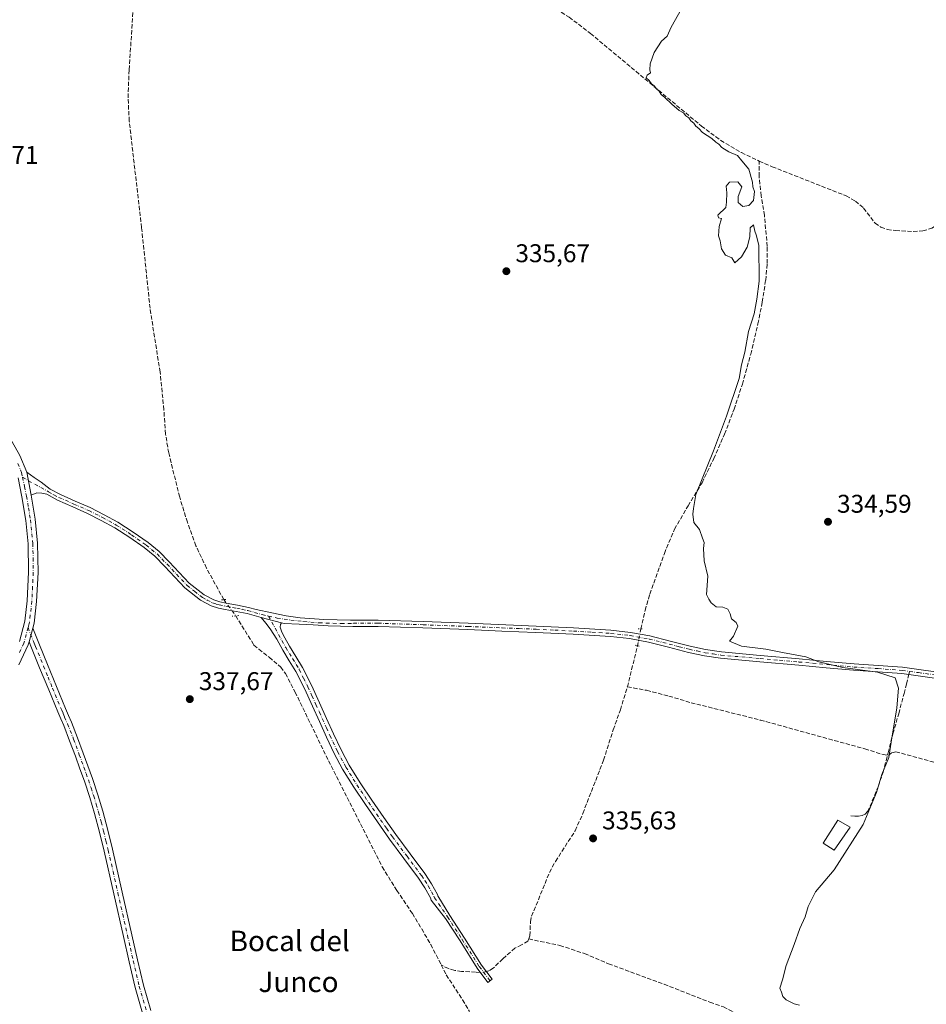
# Model space of a CAD drawing. Units: metres. Extents: x 580507 to 583964, y 4698818 to 4701178.
# Drawn here: x 582405 to 582759, y 4700367 to 4700752 of the extents above; entities that cross this region are included whole.
import ezdxf
from ezdxf.enums import TextEntityAlignment as Align

# ---------------------------------------------------------------- set-up
doc = ezdxf.new("R2010")
doc.units = ezdxf.units.M
doc.header["$MEASUREMENT"] = 0
for name, pattern in [('DGN Style 3', [2.307223458686699, 1.648016756204785, -0.6592067024819142]), ('DGN Style 4', [2.6384748266838614, 1.318413404963828, -0.6592067024819142, 0.001648016756204785, -0.6592067024819142]), ('DGN Style 5', [1.1536117293433497, 0.4944050268614355, -0.6592067024819142])]:
    doc.linetypes.add(name, pattern=pattern)
for name, color, linetype, lineweight in [('Camino Cxs', 7, 'Continuous', 0), ('Camino eje', 30, 'DGN Style 4', 13), ('Corriente artificial lineal', 4, 'DGN Style 3', 13), ('Corriente artificial lineal oculto', 135, 'DGN Style 4', 13), ('Curva de nivel normal', 30, 'Continuous', 0), ('Edificación ligera Cxs', 1, 'Continuous', 0), ('Núcleo urbano CxS', 7, 'Continuous', 0), ('Pista no pavimentada Cxs', 111, 'Continuous', 0), ('Pista no pavimentada eje', 91, 'DGN Style 4', 0), ('Puente lineal', 2, 'DGN Style 5', 0), ('Punto de cota en terreno', 7, 'Continuous', 0), ('Rótulo de punto de cota en terreno', 7, 'Continuous', 0), ('Senda', 7, 'DGN Style 3', 0), ('Senda no paivmentada conexión', 7, 'DGN Style 3', 0), ('Texto cartográfico', 7, 'Continuous', 0)]:
    doc.layers.add(name, color=color, linetype=linetype, lineweight=lineweight)
doc.styles.add('Style-Arial', font='txt')

# ---------------------------------------------------------------- blocks, each defined once
blk = doc.blocks.new('5PATER')
at = {"layer": 'Núcleo urbano CxS', "linetype": 'Continuous', "lineweight": 0}
h = blk.add_hatch(color=51, dxfattribs=at)
edge = h.paths.add_edge_path()
edge.add_ellipse((0, 0), major_axis=(-0.1095731443231308, -0.1110710700762829), ratio=0.9994222409660322, start_angle=0, end_angle=360)

msp = doc.modelspace()

# ---------------------------------------------------------------- linework, layer by layer
at = {"layer": 'Camino Cxs', "color": 7, "linetype": 'Continuous', "lineweight": 0, "extrusion": (0.0337951996633797, -0.00898982253766075, 0.9993883467253627), "elevation": -22233.9694256904, "flags": 128}
msp.add_lwpolyline([(4692290.683855639, 645051.5628433314), (4692290.683855639, 645043.335897628)], dxfattribs=at)
at = {"layer": 'Camino Cxs', "color": 7, "linetype": 'Continuous', "lineweight": 0}
msp.add_polyline3d([(582507.4757000003, 4700516.146500001, 337.0862999999954), (582507.0906999996, 4700515.6075, 337.0720000000001), (582507.0137, 4700514.529100001, 337.0322000000015), (582507.5528999995, 4700512.526699999, 336.9419000000053), (582508.7851, 4700510.370100001, 336.9122000000062), (582510.5800999999, 4700507.090100001, 336.8347000000067), (582513.1300999997, 4700503.0101, 336.8335999999982), (582515.7100999998, 4700498.710100001, 336.8554000000004), (582519.1700999998, 4700491.850099999, 336.8178999999946), (582522.3101000004, 4700484.950099999, 336.8102000000072), (582525.0500999996, 4700478.850099999, 336.7948999999935), (582527.7801000001, 4700472.780099999, 336.7877000000008), (582530.7301000003, 4700466.5801, 336.7973999999958), (582533.9501, 4700460.590100001, 336.7473999999929), (582538.2401000002, 4700453.690099999, 336.6533000000054), (582542.8000999996, 4700446.880100001, 336.5577000000048), (582547.4200999998, 4700440.130100001, 336.5007000000041), (582552.0900999998, 4700433.450099999, 336.413400000005), (582557.7301000003, 4700425.880100001, 336.3469999999944), (582563.5000999998, 4700418.220100001, 336.3145999999979), (582566.1101000002, 4700414.270099999, 336.2434000000067), (582568.3658999996, 4700410.112299999, 336.1882000000041), (582568.5828999998, 4700409.5897, 336.1946999999927), (582573.2030999997, 4700401.8235, 336.1545000000042), (582578.9014999997, 4700392.994100001, 336.1603000000032), (582585.5721000005, 4700382.4583, 336.7541000000056), (582589.7367000004, 4700376.926300001, 336.4630999999936), (582588.1387, 4700375.7235, 336.664300000004), (582583.9254999999, 4700381.3201, 336.8396999999969), (582577.2165000001, 4700391.9167, 336.2543000000005), (582571.5361000003, 4700400.7183, 336.2223999999987), (582565.9864999996, 4700407.883500001, 336.3341999999975), (582565.6401000004, 4700408.720100001, 336.341499999995), (582563.4901000002, 4700412.700099999, 336.3353999999963), (582561.0000999998, 4700416.460100001, 336.4253999999929), (582555.2801000001, 4700424.050100001, 336.4584000000032), (582549.6101000002, 4700431.6601, 336.4878999999929), (582544.9101, 4700438.390100001, 336.6070999999938), (582540.2701000003, 4700445.170100001, 336.7315999999992), (582535.6700999998, 4700452.040100001, 336.7177999999985), (582531.3101000004, 4700459.050100001, 336.7878000000055), (582528.0000999998, 4700465.200099999, 336.8003000000026), (582525.0000999998, 4700471.5001, 336.8530000000028), (582522.2701000003, 4700477.600099999, 336.789499999999), (582519.5301000001, 4700483.690099999, 336.8334999999934), (582516.4101, 4700490.530099999, 336.8276000000042), (582513.0401, 4700497.2301, 336.818299999999), (582510.5301000001, 4700501.4101, 336.9051999999938), (582507.9501, 4700505.550100001, 336.912599999996), (582505.6201, 4700509.780099999, 336.9795000000013), (582503.0800999999, 4700513.840100001, 337.1049000000057), (582501.4001000002, 4700516.020099999, 337.2495999999956), (582499.5301000001, 4700518.2601, 337.3739999999962)], close=True, dxfattribs=at)
msp.add_polyline3d([(582507.4757000003, 4700516.146500001, 337.0862999999954), (582507.0906999996, 4700515.6075, 337.0720000000001), (582507.0137, 4700514.529100001, 337.0322000000015), (582507.5528999995, 4700512.526699999, 336.9419000000053), (582508.7851, 4700510.370100001, 336.9122000000062), (582510.5800999999, 4700507.090100001, 336.8347000000067), (582513.1300999997, 4700503.0101, 336.8335999999982), (582515.7100999998, 4700498.710100001, 336.8554000000004), (582519.1700999998, 4700491.850099999, 336.8178999999946), (582522.3101000004, 4700484.950099999, 336.8102000000072), (582525.0500999996, 4700478.850099999, 336.7948999999935), (582527.7801000001, 4700472.780099999, 336.7877000000008), (582530.7301000003, 4700466.5801, 336.7973999999958), (582533.9501, 4700460.590100001, 336.7473999999929), (582538.2401000002, 4700453.690099999, 336.6533000000054), (582542.8000999996, 4700446.880100001, 336.5577000000048), (582547.4200999998, 4700440.130100001, 336.5007000000041), (582552.0900999998, 4700433.450099999, 336.413400000005), (582557.7301000003, 4700425.880100001, 336.3469999999944), (582563.5000999998, 4700418.220100001, 336.3145999999979), (582566.1101000002, 4700414.270099999, 336.2434000000067), (582568.3658999996, 4700410.112299999, 336.1882000000041), (582568.5828999998, 4700409.5897, 336.1946999999927), (582573.2030999997, 4700401.8235, 336.1545000000042), (582578.9014999997, 4700392.994100001, 336.1603000000032), (582585.5721000005, 4700382.4583, 336.7541000000056), (582589.7367000004, 4700376.926300001, 336.4630999999936), (582588.1387, 4700375.7235, 336.664300000004), (582583.9254999999, 4700381.3201, 336.8396999999969), (582577.2165000001, 4700391.9167, 336.2543000000005), (582571.5361000003, 4700400.7183, 336.2223999999987), (582565.9864999996, 4700407.883500001, 336.3341999999975), (582565.6401000004, 4700408.720100001, 336.341499999995), (582563.4901000002, 4700412.700099999, 336.3353999999963), (582561.0000999998, 4700416.460100001, 336.4253999999929), (582555.2801000001, 4700424.050100001, 336.4584000000032), (582549.6101000002, 4700431.6601, 336.4878999999929), (582544.9101, 4700438.390100001, 336.6070999999938), (582540.2701000003, 4700445.170100001, 336.7315999999992), (582535.6700999998, 4700452.040100001, 336.7177999999985), (582531.3101000004, 4700459.050100001, 336.7878000000055), (582528.0000999998, 4700465.200099999, 336.8003000000026), (582525.0000999998, 4700471.5001, 336.8530000000028), (582522.2701000003, 4700477.600099999, 336.789499999999), (582519.5301000001, 4700483.690099999, 336.8334999999934), (582516.4101, 4700490.530099999, 336.8276000000042), (582513.0401, 4700497.2301, 336.818299999999), (582510.5301000001, 4700501.4101, 336.9051999999938), (582507.9501, 4700505.550100001, 336.912599999996), (582505.6201, 4700509.780099999, 336.9795000000013), (582503.0800999999, 4700513.840100001, 337.1049000000057), (582501.4001000002, 4700516.020099999, 337.2495999999956), (582499.5301000001, 4700518.2601, 337.3739999999962)], dxfattribs=at)
at = {"layer": 'Camino eje', "color": 30, "linetype": 'DGN Style 4', "lineweight": 13}
msp.add_polyline3d([(582502.3617000004, 4700518.8671, 337.1781999999948), (582509.1350999996, 4700506.557499999, 336.8646000000008), (582510.5551000005, 4700504.2501, 336.873900000006), (582511.8300999999, 4700502.210100001, 336.8469999999944), (582514.3750999998, 4700497.970100001, 336.8322000000044), (582516.1051000003, 4700494.540100001, 336.8234999999986), (582517.7901, 4700491.190099999, 336.7862000000023), (582519.3601000002, 4700487.7401, 336.8068999999959), (582520.9200999998, 4700484.3201, 336.8151999999973), (582522.2901, 4700481.270099999, 336.7782000000007), (582525.0251000002, 4700475.190099999, 336.8032999999996), (582526.3901000004, 4700472.140100001, 336.8040000000037), (582529.3651000002, 4700465.890100001, 336.7932000000001), (582532.6300999997, 4700459.8201, 336.7302000000054), (582536.9550999999, 4700452.8651, 336.6478999999963), (582541.5351, 4700446.0251, 336.6224999999977), (582546.1651, 4700439.2601, 336.540399999998), (582548.5000999998, 4700435.920100001, 336.4612000000052), (582550.8501000004, 4700432.5551, 336.4331999999995), (582556.5050999997, 4700424.965100001, 336.388300000006), (582562.2500999998, 4700417.340100001, 336.3353000000061), (582563.4951, 4700415.460100001, 336.3206999999966), (582564.8000999996, 4700413.485099999, 336.2823999999964), (582567.0201000003, 4700409.3751, 336.2256000000052), (582567.2851, 4700408.7369, 336.2142000000022), (582572.3695, 4700401.2709, 336.1591999999946), (582578.0588999996, 4700392.4553, 336.1533000000054), (582584.7487000005, 4700381.8893, 336.7782000000007), (582588.9376999997, 4700376.324899999, 336.5528000000049)], dxfattribs=at)
at = {"layer": 'Corriente artificial lineal', "color": 4, "linetype": 'DGN Style 3', "lineweight": 13, "extrusion": (-0.002232143501688006, -0.009024893605464167, 0.9999567834815652), "elevation": -43385.98282796529, "flags": 128}
msp.add_lwpolyline([(582641.898526493, 4700291.026426468), (582645.8732601317, 4700307.096180912)], dxfattribs=at)
at = {"layer": 'Corriente artificial lineal', "color": 4, "linetype": 'DGN Style 3', "lineweight": 13}
for points in [[(582484.9105000002, 4700525.261299999, 337.3709999999992), (582478.1601, 4700537.5801, 337.3315000000002), (582474.0401, 4700546.350099999, 337.4771000000038), (582470.7001, 4700555.470100001, 337.4927000000025), (582467.6901000004, 4700565.350099999, 337.4446000000025), (582463.3901000004, 4700582.600099999, 337.5941000000021), (582462.1601, 4700589.9301, 337.5181000000011), (582461.5201000003, 4700599.470100001, 337.375), (582460.0401, 4700614.190099999, 337.5169000000024), (582456.1101000002, 4700639.120100001, 337.4385000000038), (582452.8101000004, 4700670.610099999, 337.4042999999947), (582448.0000999998, 4700712.2301, 337.5090999999957), (582447.5301000001, 4700721.360099999, 337.5927999999985), (582447.9301000005, 4700732.3201, 337.6156999999948), (582450.4200999998, 4700769.450099999, 337.5121000000072), (582450.4101, 4700775.1501, 337.4741999999969), (582449.9700999996, 4700780.850099999, 337.4590999999928), (582449.6700999998, 4700782.620100001, 337.4562000000006), (582449.0401, 4700784.3301, 337.4612999999954), (582448.2301000003, 4700785.640100001, 337.4731000000029), (582447.2200999996, 4700786.770099999, 337.4882000000071), (582442.8300999999, 4700790.7301, 337.6309999999939), (582436.0000999998, 4700796.1801, 337.4661999999953)], [(582581.9401000004, 4700776.4001, 336.3788000000059), (582590.7701000003, 4700771.5001, 336.0100999999996), (582596.9901000002, 4700767.530099999, 335.8513999999996), (582603.0900999998, 4700763.340100001, 335.8772999999928), (582619.7901, 4700752.880100001, 335.6707000000025), (582628.1801000005, 4700746.4801, 335.6172999999981), (582671.5301000001, 4700710.3201, 335.0225999999966), (582679.0401, 4700704.700099999, 334.9590000000026), (582687.1201, 4700699.920100001, 334.7171999999992), (582694.0701000001, 4700696.610099999, 334.6371999999974)], [(582647.8339999998, 4700513.8299, 336.0154000000039), (582649.5201000003, 4700521.0701, 335.8561999999947), (582651.3701, 4700527.390100001, 335.8371000000043), (582657.0401, 4700543.280099999, 335.7127999999939), (582661.0000999998, 4700552.7501, 335.5896999999969), (582666.2901, 4700561.9001, 335.374100000001), (582671.7600999996, 4700570.960100001, 335.3628000000026), (582676.3501000004, 4700580.350099999, 335.2351999999955), (582680.5601000004, 4700589.9301, 335.1726000000053), (582684.2701000003, 4700599.630100001, 335.0929999999935), (582687.5301000001, 4700609.4801, 335.0656000000017), (582690.7901, 4700621.200099999, 334.9829000000027), (582693.6101000002, 4700633.040100001, 334.9888999999966), (582695.3101000004, 4700641.5101, 335.0185000000056), (582696.6201, 4700650.0601, 335.0014999999985), (582697.2600999996, 4700656.670100001, 334.8451999999961), (582697.2600999996, 4700663.280099999, 334.9651000000013), (582696.1101000002, 4700675.370100001, 334.863400000002), (582694.8601000002, 4700683.030099999, 334.9254999999976), (582694.0601000004, 4700690.670100001, 334.8307999999961), (582694.0701000001, 4700696.610099999, 334.6371999999974)], [(582694.0701000001, 4700696.610099999, 334.6371999999974), (582699.1801000005, 4700694.440099999, 334.5659000000014), (582728.0500999996, 4700683.050100001, 334.3068999999959), (582731.6501000002, 4700680.960100001, 334.2477999999974), (582734.8901000004, 4700678.2501, 334.2173000000039), (582739.3400999998, 4700672.360099999, 334.1043999999966), (582741.6101000002, 4700670.8101, 334.0761999999959), (582744.1401000004, 4700669.9001, 334.099000000002), (582747.3901000004, 4700669.470100001, 334.1493000000046), (582754.3000999996, 4700669.130100001, 334.0482000000048), (582757.9700999996, 4700669.3201, 334.0345999999991), (582761.5900999998, 4700670.460100001, 333.9639000000025), (582764.9401000004, 4700672.4301, 333.8920999999973), (582770.1901000004, 4700676.970100001, 333.8435999999929), (582783.7701000003, 4700683.6601, 333.7562000000034)], [(582489.5892000003, 4700518.9123, 337.5120000000024), (582496.4200999998, 4700507.950099999, 337.2988999999943), (582496.7200999996, 4700507.5001, 337.2859000000026), (582498.5701000001, 4700505.870100001, 337.2498000000051), (582502.6901000004, 4700502.7401, 337.0944000000018), (582507.1501000002, 4700498.9301, 337.0537999999942), (582509.0701000001, 4700496.4301, 337.0433000000049), (582512.7801000001, 4700489.170100001, 336.9818999999989), (582525.8300999999, 4700462.3201, 337.0075999999972), (582546.7901, 4700420.880100001, 336.8920000000071), (582552.5100999996, 4700411.640100001, 336.9465000000055), (582558.6001000004, 4700402.610099999, 336.8074000000051), (582562.2301000003, 4700396.600099999, 336.5771999999997), (582565.7701000003, 4700390.540100001, 336.6057000000001), (582569.8570999998, 4700382.521500001, 336.523000000001)], [(582604.0429999996, 4700392.669600001, 336.2575999999972), (582604.4901000002, 4700393.9301, 336.251099999994), (582604.7200999996, 4700399.4001, 336.2976999999955), (582605.1901000004, 4700401.5801, 336.3353999999963), (582612.1700999998, 4700418.640100001, 336.3791999999958), (582614.5100999996, 4700422.960100001, 336.3006000000024), (582622.2200999996, 4700434.9901, 336.2125999999989), (582625.2001, 4700441.7301, 336.1665999999968), (582633.2901, 4700462.5701, 336.0875999999989), (582637.1001000004, 4700474.4101, 336.0329000000056), (582639.8501000004, 4700482.1801, 335.9499000000069), (582642.6001000004, 4700491.1601, 336.0062000000034)], [(582642.6001000004, 4700491.1601, 336.0062000000034), (582650.1001000004, 4700489.8301, 335.4756999999955), (582658.8201000001, 4700487.5701, 335.5255999999936), (582667.4801000003, 4700485.0001, 335.3953000000038), (582694.5201000003, 4700478.210100001, 335.4177999999956), (582735.3800999997, 4700466.950099999, 335.232600000003), (582742.4801000003, 4700464.710100001, 335.2695999999996), (582744.5601000004, 4700464.350099999, 335.1919000000053), (582745.9101, 4700465.440099999, 335.1512999999977), (582747.4101, 4700465.8301, 335.0935999999929), (582776.1501000002, 4700457.9901, 334.700800000006), (582796.9501, 4700451.9101, 334.4271000000008), (582810.4401000004, 4700448.470100001, 334.2268999999943), (582847.0601000004, 4700440.030099999, 333.5391999999993), (582848.5100999996, 4700439.1601, 333.5117999999929), (582849.7200999996, 4700437.860099999, 333.4796000000061), (582851.9200999998, 4700434.470100001, 333.3276999999944), (582853.4301000005, 4700433.950099999, 333.2360000000044), (582855.0301000001, 4700433.950099999, 333.1276000000071)], [(582604.0429999996, 4700392.669600001, 336.2575999999972), (582603.7500999998, 4700391.850099999, 336.2421999999933), (582601.2401000002, 4700390.3301, 336.2139000000025), (582598.6700999998, 4700389.0701, 336.1999000000069), (582593.9301000005, 4700384.940099999, 336.2059000000008), (582590.1901000004, 4700381.2601, 336.2520999999979), (582588.5100999996, 4700380.2301, 336.3307000000059), (582587.4598000003, 4700379.950800001, 336.3668999999936)], [(582604.0429999996, 4700392.669600001, 336.2575999999972), (582616.2701000003, 4700390.1601, 336.0164999999979), (582625.8400999998, 4700386.940099999, 335.9290000000037), (582635.2100999998, 4700382.9901, 335.9235999999946), (582656.9401000004, 4700374.960100001, 335.7284999999974), (582674.8601000002, 4700367.950099999, 335.5555000000023), (582680.0900999998, 4700366.140100001, 335.5096000000049), (582685.1300999997, 4700363.630100001, 335.4376000000047), (582686.1501000002, 4700361.2601, 335.4250999999931), (582686.9200999998, 4700358.5101, 335.4842000000062), (582687.9801000003, 4700355.8201, 335.4527999999991), (582690.5401, 4700353.470100001, 335.3594000000012), (582701.3601000002, 4700348.2601, 335.2312999999995), (582709.1001000004, 4700344.8101, 335.2670000000071), (582712.5500999996, 4700343.380100001, 335.2887000000046), (582716.1401000004, 4700342.1601, 335.3043000000035), (582718.7001, 4700341.720100001, 335.2354999999953), (582721.2600999996, 4700341.770099999, 335.1266000000033), (582743.4301000005, 4700344.0801, 334.8714000000036), (582753.4801000003, 4700346.0601, 334.8056999999972), (582758.1901000004, 4700346.670100001, 334.800900000002), (582765.6901000004, 4700347.420100001, 334.4511000000057)], [(582585.2028999999, 4700379.623299999, 336.4253999999929), (582583.3201000001, 4700379.710100001, 336.4694000000018), (582577.8000999996, 4700379.9801, 336.3389000000025), (582575.1300999997, 4700380.340100001, 336.4156999999978), (582572.6801000005, 4700381.100099999, 336.4867999999988), (582569.8570999998, 4700382.521500001, 336.523000000001)], [(582569.8570999998, 4700382.521500001, 336.523000000001), (582571.8201000001, 4700378.670100001, 336.516300000003), (582578.2001, 4700368.9001, 336.6016999999993), (582580.9401000004, 4700364.270099999, 336.5552000000025)]]:
    msp.add_polyline3d(points, dxfattribs=at)
at = {"layer": 'Corriente artificial lineal oculto', "color": 135, "linetype": 'DGN Style 4', "lineweight": 13, "extrusion": (-0.01060435575691917, 0.01439012005283881, 0.9998402232776223), "elevation": 61801.5627034967, "flags": 128}
msp.add_lwpolyline([(582455.7298663808, 4700122.594836439), (582460.4097986226, 4700116.245178977)], dxfattribs=at)
at = {"layer": 'Corriente artificial lineal oculto', "color": 135, "linetype": 'DGN Style 4', "lineweight": 13, "extrusion": (0.004035102819751811, 0.02114688621547118, 0.9997682367172024), "elevation": 102088.2125570075, "flags": 128}
msp.add_lwpolyline([(308702.1377803934, -4725313.731747251), (308702.1377803935, -4725307.010399259)], dxfattribs=at)
at = {"layer": 'Corriente artificial lineal oculto', "color": 135, "linetype": 'DGN Style 4', "lineweight": 13, "extrusion": (0.02273540499468651, 0.0218606403173019, 0.9995024831208), "elevation": 116334.8768542643, "flags": 128}
msp.add_lwpolyline([(2984420.243428292, -3675960.003915201), (2984420.659407141, -3675959.252493969), (2984421.571618712, -3675958.149141274)], dxfattribs=at)
at = {"layer": 'Curva de nivel normal', "color": 30, "linetype": 'Continuous', "lineweight": 0, "elevation": 335, "flags": 128}
msp.add_lwpolyline([(582709.8399999999, 4700366.800100001), (582707.7599999999, 4700367.370100001), (582704.5999999996, 4700368.880100001), (582703.2800000003, 4700370.2301), (582702.8099999996, 4700371.840100001), (582702.1600000003, 4700373.4101), (582703.2000000002, 4700376.6601), (582704.6600000003, 4700382.3101), (582707.8099999996, 4700390.470100001), (582710.0099999999, 4700396.7601), (582712.0899999999, 4700401.2601), (582713.2599999999, 4700405.420100001), (582716.1200000001, 4700411.030099999), (582723.4400000004, 4700419.700099999), (582734.7199999997, 4700437.360099999), (582739.9199999999, 4700449.940099999), (582742.0300000003, 4700456.920100001), (582744.79, 4700463.590100001), (582745.5999999996, 4700469.610099999), (582747.8399999999, 4700483.030099999), (582748.4800000004, 4700490.690099999), (582747.1799999997, 4700494.690099999), (582740.3099999996, 4700496.9101), (582726.8200000003, 4700498.7501), (582717.3600000005, 4700500.960100001), (582712.3600000005, 4700502.960100001), (582703.1600000003, 4700504.5701), (582696.6699999999, 4700505.860099999), (582687.1799999997, 4700507.090100001), (582682.4600000001, 4700509.0001), (582684.0099999999, 4700511.020099999), (582685.7400000002, 4700514.9001), (582685.04, 4700516.300100001), (582683.2199999997, 4700517.8101), (582682.7400000002, 4700519.770099999), (582681.9000000004, 4700521.4801), (582679.9400000004, 4700522.280099999), (582677.3099999996, 4700522.4801), (582675.3799999999, 4700523.970100001), (582674.4800000004, 4700525.4001), (582673.5, 4700527.3201), (582673.9699999997, 4700534.4901), (582672.6200000001, 4700540.440099999), (582672.3300000001, 4700545.2501), (582672.6299999999, 4700547.550100001), (582671.9000000004, 4700549.3101), (582670.7699999996, 4700552.640100001), (582668.6100000005, 4700555.350099999), (582668.2100000001, 4700558.690099999), (582668.4299999997, 4700560.920100001), (582669.3700000001, 4700566.280099999), (582676.2100000001, 4700583.4101), (582681.2999999998, 4700597.0101), (582686.2999999998, 4700611.6801), (582687.2400000002, 4700617.0101), (582688.5199999996, 4700621.920100001), (582689.9000000004, 4700630.0001), (582692.0700000003, 4700636.920100001), (582693.1600000003, 4700642.6801), (582694.0700000003, 4700649.6801), (582694, 4700663.790100001), (582692.9299999997, 4700667.8101), (582692.3700000001, 4700669.210100001), (582691.8399999999, 4700671.720100001), (582690.54, 4700670.5001), (582690.4500000002, 4700667.0101), (582689.4199999999, 4700663.0101), (582687.2400000002, 4700659.220100001), (582684.54, 4700656.840100001), (582683.4000000004, 4700658.7601), (582680.9500000002, 4700659.860099999), (582679.3899999997, 4700662.300100001), (582678.8399999999, 4700665.4101), (582678.2400000002, 4700667.4801), (582678.4299999997, 4700671.0101), (582679.4299999997, 4700674.220100001), (582678.2300000004, 4700674.5101), (582677.9699999997, 4700675.550100001), (582681.0599999996, 4700678.4901), (582681.3099999996, 4700680.550100001), (582681.4100000003, 4700684.200099999), (582681.1399999997, 4700686.840100001), (582682.54, 4700688.3301), (582685.7699999996, 4700688.5801), (582687.3099999996, 4700686.540100001), (582685.8399999999, 4700682.7401), (582685.8700000001, 4700680.440099999), (582687.6799999997, 4700678.9101), (582690.0099999999, 4700679.220100001), (582691.8099999996, 4700681.2501), (582692.2000000002, 4700684.7401), (582691.6699999999, 4700686.5801), (582691.5, 4700688.4101), (582689.9800000004, 4700693.420100001), (582687.3700000001, 4700696.7401), (582685.5700000003, 4700698.850099999), (582682.2699999996, 4700700.220100001), (582679.5, 4700701.9101), (582678.3499999996, 4700703.2501), (582677.1200000001, 4700704.020099999), (582675.5700000003, 4700705.470100001), (582671.9500000002, 4700707.850099999), (582670.5099999999, 4700709.4101), (582669.3799999999, 4700710.280099999), (582668.5899999999, 4700711.4901), (582667.4400000004, 4700712.340100001), (582666.6299999999, 4700713.530099999), (582665.4100000003, 4700714.3101), (582664.54, 4700715.440099999), (582662.8700000001, 4700716.440099999), (582659.9199999999, 4700718.8201), (582657.2599999999, 4700721.4901), (582655.7599999999, 4700722.6601), (582655.0300000003, 4700723.9301), (582653.9100000003, 4700724.8101), (582653.1200000001, 4700726.020099999), (582651.9699999997, 4700726.870100001), (582651.1600000003, 4700728.1601), (582649.9299999997, 4700729.090100001), (582650.3399999999, 4700730.1501), (582651.6299999999, 4700731.0601), (582651.4000000004, 4700732.300100001), (582651.4900000002, 4700734.600099999), (582653.1200000001, 4700739.0601), (582655.9600000001, 4700743.5001), (582658.1900000004, 4700745.380100001), (582659.7599999999, 4700749.0001), (582663.7199999997, 4700756.170100001)], dxfattribs=at)
at = {"layer": 'Edificación ligera Cxs', "color": 1, "linetype": 'Continuous', "lineweight": 0}
msp.add_polyline3d([(582729.5800999999, 4700436.350099999, 335.976800000004), (582723.4401000004, 4700427.390100001, 335.9000999999989), (582719.1201, 4700430.110099999, 336.2305000000051), (582724.8501000004, 4700439.040100001, 336.3561999999947), (582729.5800999999, 4700436.350099999, 335.976800000004)], dxfattribs=at)
msp.add_3dface([(582729.5800999999, 4700436.350099999, 336.3561999999947), (582723.4401000004, 4700427.390100001, 336.3561999999947), (582719.1201, 4700430.110099999, 336.3561999999947), (582724.8501000004, 4700439.040100001, 336.3561999999947)], dxfattribs=at)
at = {"layer": 'Pista no pavimentada Cxs', "color": 111, "linetype": 'Continuous', "lineweight": 0, "extrusion": (-0.002430588891930421, 0.0131751683636546, 0.9999102495605433), "elevation": 60853.74296047616, "flags": 128}
msp.add_lwpolyline([(582408.7825545297, 4700172.229338075), (582407.1154602219, 4700181.265122348)], dxfattribs=at)
msp.add_lwpolyline([(582408.7825545297, 4700172.229338075), (582407.1154602219, 4700181.265122348)], dxfattribs=at)
at = {"layer": 'Pista no pavimentada Cxs', "color": 111, "linetype": 'Continuous', "lineweight": 0, "extrusion": (0.0337951996633797, -0.00898982253766075, 0.9993883467253627), "elevation": -22233.9694256904, "flags": 128}
msp.add_lwpolyline([(4692290.683855639, 645051.5628433314), (4692290.683855639, 645043.335897628)], dxfattribs=at)
at = {"layer": 'Pista no pavimentada Cxs', "color": 111, "linetype": 'Continuous', "lineweight": 0, "extrusion": (0.005704077932035568, 0.02156222366924603, 0.9997512360609426), "elevation": 105014.423952635, "flags": 128}
msp.add_lwpolyline([(639081.4553734331, -4691964.43406431), (639081.455373433, -4691969.948783614)], dxfattribs=at)
msp.add_lwpolyline([(639081.4553734331, -4691964.43406431), (639081.455373433, -4691969.948783614)], dxfattribs=at)
at = {"layer": 'Pista no pavimentada Cxs', "color": 111, "linetype": 'Continuous', "lineweight": 0}
for points in [[(582340.2901, 4700834.050100001, 339.7826999999961), (582341.8701, 4700826.4801, 339.7562999999937), (582344.7500999998, 4700815.210100001, 339.5527000000002), (582348.3201000001, 4700805.140100001, 339.2443999999959), (582351.6501000002, 4700794.610099999, 338.8077000000048), (582354.0701000001, 4700781.360099999, 338.6772000000055), (582356.0701000001, 4700768.270099999, 338.6438000000053), (582358.8701, 4700748.610099999, 338.6533999999957), (582361.6401000004, 4700728.940099999, 338.6187000000064), (582363.9200999998, 4700712.130100001, 338.5495999999985), (582366.1801000005, 4700695.360099999, 338.4870999999985), (582368.5900999998, 4700679.4001, 338.4734999999928), (582371.2200999996, 4700663.4801, 338.4079999999958), (582373.8701, 4700649.380100001, 338.453800000003), (582377.4401000004, 4700635.600099999, 338.4847000000009), (582381.2801000001, 4700625.450099999, 338.4611000000005), (582386.2001, 4700615.670100001, 338.425900000002), (582397.0401, 4700596.280099999, 338.4584999999934), (582401.0800999999, 4700589.050100001, 338.443299999999), (582405.2500999998, 4700581.5701, 338.4015000000072), (582408.0132999998, 4700575.065099999, 338.4998999999953)], [(582401.0800999999, 4700589.050100001, 338.443299999999), (582405.2500999998, 4700581.5701, 338.4015000000072), (582408.0132999998, 4700575.065099999, 338.4998999999953), (582409.6801000005, 4700566.030099999, 338.6230000000069), (582411.2100999998, 4700556.720100001, 338.6444999999949), (582412.1601, 4700547.280099999, 338.5647999999928), (582412.3601000002, 4700535.9001, 338.5927999999985), (582411.7701000003, 4700524.550100001, 338.6726999999955), (582410.8201000001, 4700516.130100001, 338.8080000000046), (582410.2901, 4700514.1501, 338.8570999999938), (582408.8800999997, 4700508.8201, 338.9801000000007), (582408.5601000004, 4700507.640100001, 339.0060999999987), (582404.8400999998, 4700499.840100001, 339.1676000000007)], [(582405.0900999998, 4700508.920100001, 339.0192999999999), (582407.1901000004, 4700516.8101, 338.9578000000038), (582408.1001000004, 4700524.860099999, 338.8981000000058), (582408.6700999998, 4700535.960100001, 338.8459000000003), (582408.4801000003, 4700547.0601, 338.8252999999968), (582407.5601000004, 4700556.2301, 338.8147999999928), (582406.0500999996, 4700565.370100001, 338.7666000000027), (582404.5401, 4700572.9101, 338.7544000000053)], [(582405.0900999998, 4700508.920100001, 339.0192999999999), (582407.1901000004, 4700516.8101, 338.9578000000038), (582408.1001000004, 4700524.860099999, 338.8981000000058), (582408.6700999998, 4700535.960100001, 338.8459000000003), (582408.4801000003, 4700547.0601, 338.8252999999968), (582407.5601000004, 4700556.2301, 338.8147999999928), (582406.0500999996, 4700565.370100001, 338.7666000000027), (582404.5401, 4700572.9101, 338.7544000000053)], [(582762.5800999999, 4700494.620100001, 334.5296999999992), (582756.1601, 4700495.520099999, 334.5948999999964), (582749.8000999996, 4700496.370100001, 334.7363000000041), (582740.4401000004, 4700497.100099999, 335.0261000000028), (582730.9600999998, 4700497.670100001, 335.1576000000059), (582720.2200999996, 4700498.670100001, 335.2108000000007), (582709.5201000003, 4700499.6601, 335.2902999999933), (582694.3101000004, 4700501.0001, 335.4435999999987), (582679.0100999996, 4700502.360099999, 335.5111999999936), (582672.7200999996, 4700503.3101, 335.5096000000049), (582666.5100999996, 4700504.6501, 335.506899999993), (582658.6300999997, 4700506.690099999, 335.5895000000019), (582650.8701, 4700508.670100001, 335.7891999999993), (582643.4600999998, 4700510.020099999, 336.2697999999946), (582635.9600999998, 4700510.860099999, 336.2706000000035), (582621.4301000005, 4700511.7401, 336.3503000000055), (582606.8400999998, 4700512.450099999, 336.4755000000005), (582593.5900999998, 4700513.0001, 336.5816999999952), (582580.3300999999, 4700513.540100001, 336.6686999999947), (582562.7401000002, 4700514.220100001, 336.8108999999968), (582545.1901000004, 4700514.8201, 336.9038), (582535.3095000006, 4700514.763699999, 336.9841000000015), (582525.7292999999, 4700514.9913, 337.0608999999968), (582519.7988999998, 4700515.376300001, 337.1184999999969), (582514.3305000003, 4700515.6845, 337.1261999999988), (582508.5541000003, 4700515.992500001, 337.0892000000022), (582507.4757000003, 4700516.146500001, 337.0862999999954), (582499.5301000001, 4700518.2601, 337.3739999999962), (582494.0601000004, 4700519.8201, 337.3856999999989), (582489.8101000004, 4700520.6601, 337.4544000000024), (582485.4301000005, 4700521.460100001, 337.5779000000039), (582482.8101000004, 4700521.9801, 337.6487999999954), (582480.0500999996, 4700522.840100001, 337.6886999999988), (582475.8701, 4700525.050100001, 337.7652999999991), (582469.7500999998, 4700529.9301, 337.9449000000022), (582461.8601000002, 4700538.270099999, 337.9375), (582458.0100999996, 4700542.190099999, 337.9428999999946), (582453.8701, 4700545.600099999, 337.9241000000038), (582448.1901000004, 4700549.590100001, 337.9695999999968), (582442.3000999996, 4700553.340100001, 338.0078999999969), (582437.0301000001, 4700556.2401, 338.0285000000004), (582431.6601, 4700558.960100001, 338.0862000000052), (582425.9001000002, 4700561.460100001, 338.1641999999993), (582419.9700999996, 4700564.0701, 338.2629000000015), (582415.7451, 4700566.4301, 338.3554000000004), (582413.7901, 4700566.9001, 338.4312000000064), (582411.9501, 4700567.0601, 338.5102999999945), (582409.6801000005, 4700566.030099999, 338.6230000000069), (582408.0132999998, 4700575.065099999, 338.4998999999953), (582410.8831000002, 4700572.9439, 338.397299999997), (582413.6101000002, 4700571.120100001, 338.2994000000036), (582417.1601, 4700568.450099999, 338.2140999999974), (582421.0701000001, 4700566.290100001, 338.1352000000043), (582426.8901000004, 4700563.7301, 338.0420000000013), (582432.7200999996, 4700561.200099999, 337.9823999999935), (582438.1801000005, 4700558.4301, 337.9499999999971), (582443.5601000004, 4700555.470100001, 337.9214000000065), (582449.5601000004, 4700551.6501, 337.894100000005), (582455.3701, 4700547.5701, 337.8653999999952), (582459.6801000005, 4700544.020099999, 337.991599999994), (582463.6401000004, 4700539.9901, 338.2835000000051), (582471.4301000005, 4700531.7601, 338.1469999999972), (582477.2301000003, 4700527.130100001, 337.777900000001), (582481.0000999998, 4700525.130100001, 337.6116000000038), (582483.4200999998, 4700524.380100001, 337.5378000000055), (582485.9001000002, 4700523.890100001, 337.4550000000018), (582490.2801000001, 4700523.090100001, 337.3478999999934), (582494.6401000004, 4700522.220100001, 337.295299999998), (582497.5201000003, 4700521.4001, 337.3151999999973), (582503.7018999998, 4700520.151500001, 337.133600000001), (582509.3243000006, 4700518.996300001, 337.1275000000023), (582514.7927000001, 4700518.1491, 337.1521999999969), (582523.9578999998, 4700517.455900001, 337.0893999999971), (582534.4326999999, 4700517.2141, 336.9795000000013), (582535.5301000001, 4700517.2401, 336.9728999999934), (582545.2301000003, 4700517.290100001, 336.8944000000047), (582562.8300999999, 4700516.690099999, 336.8004999999976), (582580.4301000005, 4700516.0101, 336.6683000000049), (582606.9600999998, 4700514.9301, 336.4808000000049), (582621.5701000001, 4700514.210100001, 336.3625000000029), (582636.1700999998, 4700513.3301, 336.2844000000041), (582643.8201000001, 4700512.470100001, 336.2850000000035), (582651.4001000002, 4700511.090100001, 335.7299999999959), (582659.2500999998, 4700509.090100001, 335.5310999999929), (582667.0800999999, 4700507.050100001, 335.4560000000056), (582673.1700999998, 4700505.7501, 335.4159999999974), (582679.3101000004, 4700504.8101, 335.3962000000029), (582694.5201000003, 4700503.460100001, 335.3448999999964), (582709.7401000002, 4700502.130100001, 335.1723999999958), (582720.4401000004, 4700501.130100001, 335.0455999999977), (582731.1501000002, 4700500.140100001, 334.9514000000054), (582740.6101000002, 4700499.5701, 334.8276000000042), (582750.0601000004, 4700498.8301, 334.5956000000006), (582756.5000999998, 4700497.970100001, 334.4511000000057), (582762.9200999998, 4700497.0701, 334.3500000000058)], [(582408.0132999998, 4700575.065099999, 338.4998999999953), (582410.8831000002, 4700572.9439, 338.397299999997), (582413.6101000002, 4700571.120100001, 338.2994000000036), (582417.1601, 4700568.450099999, 338.2140999999974), (582421.0701000001, 4700566.290100001, 338.1352000000043), (582426.8901000004, 4700563.7301, 338.0420000000013), (582432.7200999996, 4700561.200099999, 337.9823999999935), (582438.1801000005, 4700558.4301, 337.9499999999971), (582443.5601000004, 4700555.470100001, 337.9214000000065), (582449.5601000004, 4700551.6501, 337.894100000005), (582455.3701, 4700547.5701, 337.8653999999952), (582459.6801000005, 4700544.020099999, 337.991599999994), (582463.6401000004, 4700539.9901, 338.2835000000051), (582471.4301000005, 4700531.7601, 338.1469999999972), (582477.2301000003, 4700527.130100001, 337.777900000001), (582481.0000999998, 4700525.130100001, 337.6116000000038), (582483.4200999998, 4700524.380100001, 337.5378000000055), (582485.9001000002, 4700523.890100001, 337.4550000000018), (582490.2801000001, 4700523.090100001, 337.3478999999934), (582494.6401000004, 4700522.220100001, 337.295299999998), (582497.5201000003, 4700521.4001, 337.3151999999973), (582503.7018999998, 4700520.151500001, 337.133600000001), (582509.3243000006, 4700518.996300001, 337.1275000000023), (582514.7927000001, 4700518.1491, 337.1521999999969), (582523.9578999998, 4700517.455900001, 337.0893999999971), (582534.4326999999, 4700517.2141, 336.9795000000013), (582535.5301000001, 4700517.2401, 336.9728999999934), (582545.2301000003, 4700517.290100001, 336.8944000000047), (582562.8300999999, 4700516.690099999, 336.8004999999976), (582580.4301000005, 4700516.0101, 336.6683000000049), (582606.9600999998, 4700514.9301, 336.4808000000049), (582621.5701000001, 4700514.210100001, 336.3625000000029), (582636.1700999998, 4700513.3301, 336.2844000000041), (582643.8201000001, 4700512.470100001, 336.2850000000035), (582651.4001000002, 4700511.090100001, 335.7299999999959), (582659.2500999998, 4700509.090100001, 335.5310999999929), (582667.0800999999, 4700507.050100001, 335.4560000000056), (582673.1700999998, 4700505.7501, 335.4159999999974), (582679.3101000004, 4700504.8101, 335.3962000000029), (582694.5201000003, 4700503.460100001, 335.3448999999964), (582709.7401000002, 4700502.130100001, 335.1723999999958), (582720.4401000004, 4700501.130100001, 335.0455999999977), (582731.1501000002, 4700500.140100001, 334.9514000000054), (582740.6101000002, 4700499.5701, 334.8276000000042), (582750.0601000004, 4700498.8301, 334.5956000000006), (582756.5000999998, 4700497.970100001, 334.4511000000057), (582762.9200999998, 4700497.0701, 334.3500000000058)], [(582499.5301000001, 4700518.2601, 337.3739999999962), (582494.0601000004, 4700519.8201, 337.3856999999989), (582489.8101000004, 4700520.6601, 337.4544000000024), (582485.4301000005, 4700521.460100001, 337.5779000000039), (582482.8101000004, 4700521.9801, 337.6487999999954), (582480.0500999996, 4700522.840100001, 337.6886999999988), (582475.8701, 4700525.050100001, 337.7652999999991), (582469.7500999998, 4700529.9301, 337.9449000000022), (582461.8601000002, 4700538.270099999, 337.9375), (582458.0100999996, 4700542.190099999, 337.9428999999946), (582453.8701, 4700545.600099999, 337.9241000000038), (582448.1901000004, 4700549.590100001, 337.9695999999968), (582442.3000999996, 4700553.340100001, 338.0078999999969), (582437.0301000001, 4700556.2401, 338.0285000000004), (582431.6601, 4700558.960100001, 338.0862000000052), (582425.9001000002, 4700561.460100001, 338.1641999999993), (582419.9700999996, 4700564.0701, 338.2629000000015), (582415.7451, 4700566.4301, 338.3554000000004), (582413.7901, 4700566.9001, 338.4312000000064), (582411.9501, 4700567.0601, 338.5102999999945), (582409.6801000005, 4700566.030099999, 338.6230000000069)], [(582409.6801000005, 4700566.030099999, 338.6230000000069), (582411.2100999998, 4700556.720100001, 338.6444999999949), (582412.1601, 4700547.280099999, 338.5647999999928), (582412.3601000002, 4700535.9001, 338.5927999999985), (582411.7701000003, 4700524.550100001, 338.6726999999955), (582410.8201000001, 4700516.130100001, 338.8080000000046), (582410.2901, 4700514.1501, 338.8570999999938)], [(582453.2100999998, 4700363.710100001, 336.9201999999932), (582450.3201000001, 4700373.7401, 337.2108000000007), (582447.9801000003, 4700383.710100001, 337.4409000000014), (582445.7200999996, 4700393.620100001, 337.6193000000058), (582441.9501, 4700410.300100001, 337.9774000000034), (582438.1801000005, 4700426.950099999, 338.2795000000042), (582436.3901000004, 4700434.360099999, 338.3846000000049), (582434.4401000004, 4700441.710100001, 338.4655000000057), (582432.5500999996, 4700448.0101, 338.5375000000058), (582430.4600999998, 4700454.270099999, 338.6091000000015), (582428.7200999996, 4700459.1801, 338.6970000000001), (582426.9301000005, 4700464.100099999, 338.7752000000037), (582424.7100999998, 4700470.140100001, 338.8249999999971), (582422.3701, 4700476.0701, 338.8782000000065), (582421.2401000002, 4700478.7301, 338.8876000000019), (582420.0701000001, 4700481.460100001, 338.8990000000049), (582416.5100999996, 4700490.0701, 338.9042000000045), (582412.9600999998, 4700498.6801, 338.9223000000056), (582409.8501000004, 4700506.390100001, 338.9716999999946), (582408.8800999997, 4700508.8201, 338.9801000000007), (582410.2901, 4700514.1501, 338.8570999999938), (582412.9101, 4700507.620100001, 338.8228999999992), (582416.0201000003, 4700499.920100001, 338.7767000000022), (582419.5500999996, 4700491.3301, 338.8053999999975), (582423.1101000002, 4700482.720100001, 338.8371000000043), (582424.2701000003, 4700480.030099999, 338.8184999999939), (582425.4200999998, 4700477.3301, 338.8044999999984), (582427.7901, 4700471.3201, 338.7728999999963), (582430.0301000001, 4700465.2301, 338.6959000000061), (582431.8300999999, 4700460.300100001, 338.5957999999956), (582433.5800999999, 4700455.340100001, 338.5026999999973), (582435.7001, 4700449.0101, 338.3800000000047), (582437.6101000002, 4700442.610099999, 338.3252000000066), (582439.5900999998, 4700435.170100001, 338.2381000000024), (582441.3901000004, 4700427.700099999, 338.110400000005), (582445.1601, 4700411.020099999, 337.850099999996), (582448.9401000004, 4700394.350099999, 337.5571000000054), (582451.1901000004, 4700384.460100001, 337.4271000000008), (582453.5100999996, 4700374.5801, 337.3053999999975), (582456.3701, 4700364.6601, 337.0715000000055)], [(582410.2901, 4700514.1501, 338.8570999999938), (582412.9101, 4700507.620100001, 338.8228999999992), (582416.0201000003, 4700499.920100001, 338.7767000000022), (582419.5500999996, 4700491.3301, 338.8053999999975), (582423.1101000002, 4700482.720100001, 338.8371000000043), (582424.2701000003, 4700480.030099999, 338.8184999999939), (582425.4200999998, 4700477.3301, 338.8044999999984), (582427.7901, 4700471.3201, 338.7728999999963), (582430.0301000001, 4700465.2301, 338.6959000000061), (582431.8300999999, 4700460.300100001, 338.5957999999956), (582433.5800999999, 4700455.340100001, 338.5026999999973), (582435.7001, 4700449.0101, 338.3800000000047), (582437.6101000002, 4700442.610099999, 338.3252000000066), (582439.5900999998, 4700435.170100001, 338.2381000000024), (582441.3901000004, 4700427.700099999, 338.110400000005), (582445.1601, 4700411.020099999, 337.850099999996), (582448.9401000004, 4700394.350099999, 337.5571000000054), (582451.1901000004, 4700384.460100001, 337.4271000000008), (582453.5100999996, 4700374.5801, 337.3053999999975), (582456.3701, 4700364.6601, 337.0715000000055)], [(582762.5800999999, 4700494.620100001, 334.5296999999992), (582756.1601, 4700495.520099999, 334.5948999999964), (582749.8000999996, 4700496.370100001, 334.7363000000041), (582740.4401000004, 4700497.100099999, 335.0261000000028), (582730.9600999998, 4700497.670100001, 335.1576000000059), (582720.2200999996, 4700498.670100001, 335.2108000000007), (582709.5201000003, 4700499.6601, 335.2902999999933), (582694.3101000004, 4700501.0001, 335.4435999999987), (582679.0100999996, 4700502.360099999, 335.5111999999936), (582672.7200999996, 4700503.3101, 335.5096000000049), (582666.5100999996, 4700504.6501, 335.506899999993), (582658.6300999997, 4700506.690099999, 335.5895000000019), (582650.8701, 4700508.670100001, 335.7891999999993), (582643.4600999998, 4700510.020099999, 336.2697999999946), (582635.9600999998, 4700510.860099999, 336.2706000000035), (582621.4301000005, 4700511.7401, 336.3503000000055), (582606.8400999998, 4700512.450099999, 336.4755000000005), (582593.5900999998, 4700513.0001, 336.5816999999952), (582580.3300999999, 4700513.540100001, 336.6686999999947), (582562.7401000002, 4700514.220100001, 336.8108999999968), (582545.1901000004, 4700514.8201, 336.9038), (582535.3095000006, 4700514.763699999, 336.9841000000015), (582525.7292999999, 4700514.9913, 337.0608999999968), (582519.7988999998, 4700515.376300001, 337.1184999999969), (582514.3305000003, 4700515.6845, 337.1261999999988), (582508.5541000003, 4700515.992500001, 337.0892000000022), (582507.4757000003, 4700516.146500001, 337.0862999999954)], [(582408.8800999997, 4700508.8201, 338.9801000000007), (582408.5601000004, 4700507.640100001, 339.0060999999987), (582404.8400999998, 4700499.840100001, 339.1676000000007)], [(582453.2100999998, 4700363.710100001, 336.9201999999932), (582450.3201000001, 4700373.7401, 337.2108000000007), (582447.9801000003, 4700383.710100001, 337.4409000000014), (582445.7200999996, 4700393.620100001, 337.6193000000058), (582441.9501, 4700410.300100001, 337.9774000000034), (582438.1801000005, 4700426.950099999, 338.2795000000042), (582436.3901000004, 4700434.360099999, 338.3846000000049), (582434.4401000004, 4700441.710100001, 338.4655000000057), (582432.5500999996, 4700448.0101, 338.5375000000058), (582430.4600999998, 4700454.270099999, 338.6091000000015), (582428.7200999996, 4700459.1801, 338.6970000000001), (582426.9301000005, 4700464.100099999, 338.7752000000037), (582424.7100999998, 4700470.140100001, 338.8249999999971), (582422.3701, 4700476.0701, 338.8782000000065), (582421.2401000002, 4700478.7301, 338.8876000000019), (582420.0701000001, 4700481.460100001, 338.8990000000049), (582416.5100999996, 4700490.0701, 338.9042000000045), (582412.9600999998, 4700498.6801, 338.9223000000056), (582409.8501000004, 4700506.390100001, 338.9716999999946), (582408.8800999997, 4700508.8201, 338.9801000000007)]]:
    msp.add_polyline3d(points, dxfattribs=at)
at = {"layer": 'Pista no pavimentada eje', "color": 91, "linetype": 'DGN Style 4', "lineweight": 0}
for points in [[(582404.5201000003, 4700578.515100001, 338.6040000000066), (582405.8450999996, 4700574.960100001, 338.6337000000058), (582406.2833000004, 4700573.0579, 338.6587)], [(582406.2833000004, 4700573.0579, 338.6587), (582416.4901000002, 4700567.4101, 338.2986999999994), (582418.5651000004, 4700566.2601, 338.2404999999999), (582420.5201000003, 4700565.1801, 338.2013000000007), (582426.3951000003, 4700562.595100001, 338.1129999999976), (582432.1901000004, 4700560.0801, 338.0345999999991), (582437.6051000003, 4700557.335100001, 337.9912999999942), (582442.9301000005, 4700554.405099999, 337.9643999999971), (582448.8750999998, 4700550.620100001, 337.9321000000054), (582454.6201, 4700546.585100001, 337.8963999999978), (582458.8450999996, 4700543.1051, 337.9717999999993), (582462.7500999998, 4700539.130100001, 338.0360999999975), (582470.5900999998, 4700530.845100001, 338.0326999999961), (582473.4901000002, 4700528.530099999, 337.8858000000037), (582476.5500999996, 4700526.090100001, 337.7715999999928), (582478.4351000004, 4700525.090100001, 337.7176000000036), (582480.5251000002, 4700523.985099999, 337.6557999999932), (582481.9051000001, 4700523.5551, 337.6304999999993), (582483.1151000002, 4700523.1801, 337.6083999999973), (582485.6651, 4700522.675100001, 337.5469000000012), (582490.0450999998, 4700521.8751, 337.4177000000054), (582492.1700999998, 4700521.4551, 337.3475000000035), (582494.3501000004, 4700521.020099999, 337.3429999999935), (582499.9650999998, 4700519.420100001, 337.2982000000048), (582502.3617000004, 4700518.8671, 337.1781999999948)], [(582406.2833000004, 4700573.0579, 338.6587), (582407.1101000002, 4700569.470100001, 338.6809999999969), (582407.8651000002, 4700565.700099999, 338.7057999999961), (582408.6201, 4700561.130100001, 338.7259999999951), (582409.3850999996, 4700556.475099999, 338.7286000000022), (582410.3201000001, 4700547.170100001, 338.6947999999975), (582410.4200999998, 4700541.4801, 338.7188000000024), (582410.5151000004, 4700535.9301, 338.7194000000018), (582410.2200999996, 4700530.255100001, 338.7523999999976), (582409.9351000004, 4700524.7051, 338.7851999999984), (582409.0050999997, 4700516.470100001, 338.8892999999953), (582408.7401000002, 4700515.4801, 338.9127000000008), (582408.4389000004, 4700514.3455, 338.9388999999938)], [(582502.3617000004, 4700518.8671, 337.1781999999948), (582505.8388999999, 4700518.0647, 337.1512999999977), (582511.0957000004, 4700517.301899999, 337.1551000000036), (582516.1788999997, 4700516.685699999, 337.1551999999938), (582522.1095000004, 4700516.2235, 337.1039000000019), (582530.7050999999, 4700515.890100001, 337.0132000000012), (582535.5500999996, 4700516.005100001, 336.9777000000031), (582545.2100999998, 4700516.0551, 336.8990000000049), (582562.7851, 4700515.4551, 336.8056999999972), (582580.3800999997, 4700514.7751, 336.6684999999998), (582593.6401000004, 4700514.235099999, 336.5825000000041), (582600.2651000004, 4700513.960100001, 336.5391999999993), (582606.9001000002, 4700513.690099999, 336.4787000000069), (582614.1951000001, 4700513.335100001, 336.4204000000027), (582621.5000999998, 4700512.975099999, 336.3666999999987), (582628.7651000004, 4700512.5351, 336.334799999997), (582636.0651000004, 4700512.095100001, 336.2862000000023), (582643.6401000004, 4700511.245100001, 336.2774999999965), (582651.1350999996, 4700509.880100001, 335.761599999998), (582658.9401000004, 4700507.890100001, 335.5801000000066), (582662.8551000003, 4700506.870100001, 335.5280000000057), (582666.7950999998, 4700505.850099999, 335.4823999999935), (582669.8400999998, 4700505.200099999, 335.4658000000054), (582672.9451000001, 4700504.530099999, 335.4633000000031), (582676.0900999998, 4700504.0551, 335.4584999999934), (582679.1601, 4700503.585100001, 335.4572000000044), (582694.4151, 4700502.2301, 335.4101999999984), (582702.0251000002, 4700501.565099999, 335.3227000000043), (582709.6300999997, 4700500.895099999, 335.2315999999992), (582714.9801000003, 4700500.395099999, 335.1781000000047), (582725.6851000004, 4700499.405099999, 335.091499999995), (582731.0551000005, 4700498.905099999, 335.0546000000031), (582740.5251000002, 4700498.335100001, 334.9296000000031), (582749.9301000005, 4700497.600099999, 334.6578000000009), (582752.7792999997, 4700497.2191, 334.5760000000009)], [(582408.4389000004, 4700514.3455, 338.9388999999938), (582406.8251, 4700508.280099999, 339.0372000000062), (582404.9650999998, 4700504.380100001, 339.0890999999974)], [(582408.4389000004, 4700514.3455, 338.9388999999938), (582410.8951000003, 4700508.220100001, 338.9049999999988), (582411.3800999997, 4700507.005100001, 338.901199999993), (582414.4901000002, 4700499.300100001, 338.8524999999936), (582416.2651000004, 4700494.995100001, 338.8496000000014), (582418.0301000001, 4700490.700099999, 338.8671999999933), (582421.5900999998, 4700482.090100001, 338.8755999999994), (582422.1750999996, 4700480.725099999, 338.8714000000036), (582422.7550999997, 4700479.380100001, 338.8653000000049), (582423.8951000003, 4700476.700099999, 338.8439000000071), (582426.2500999998, 4700470.7301, 338.8007000000071), (582428.4801000003, 4700464.665100001, 338.7387000000017), (582429.3750999998, 4700462.2051, 338.6943000000028), (582430.2751000002, 4700459.7401, 338.6459999999934), (582431.1451000003, 4700457.2851, 338.5979999999981), (582432.0201000003, 4700454.8051, 338.5602999999974), (582433.0651000004, 4700451.675100001, 338.5117999999929), (582434.1250999998, 4700448.5101, 338.4587999999931), (582435.0800999999, 4700445.3101, 338.4222000000009), (582436.0251000002, 4700442.1601, 338.3960999999982), (582437.0151000004, 4700438.440099999, 338.3724999999977), (582437.9901000002, 4700434.765100001, 338.3224999999948), (582438.8901000004, 4700431.030099999, 338.2571000000025), (582439.7851, 4700427.325099999, 338.1958000000013), (582441.6700999998, 4700418.985099999, 338.063599999994), (582443.5551000005, 4700410.6601, 337.917300000001), (582445.4401000004, 4700402.3201, 337.7416999999987), (582447.3300999999, 4700393.985099999, 337.5859000000055), (582448.4550999999, 4700389.040100001, 337.5188999999955), (582449.5850999998, 4700384.085100001, 337.4354000000022), (582451.9151, 4700374.1601, 337.264599999995), (582454.7901, 4700364.1851, 336.9961000000039)], [(582752.7792999997, 4700497.2191, 334.5760000000009), (582756.3300999999, 4700496.745100001, 334.5166999999929), (582762.7500999998, 4700495.845100001, 334.4397999999928)]]:
    msp.add_polyline3d(points, dxfattribs=at)
at = {"layer": 'Puente lineal', "color": 2, "linetype": 'DGN Style 5', "lineweight": 0, "extrusion": (0.09847950223666377, -0.3485283447444331, 0.9321103907525786), "elevation": -1580588.957934809, "flags": 128}
msp.add_lwpolyline([(1838667.662636391, 4068816.536666475), (1838666.897176267, 4068816.668371019), (1838666.071257694, 4068816.807254427)], dxfattribs=at)
at = {"layer": 'Puente lineal', "color": 2, "linetype": 'DGN Style 5', "lineweight": 0, "extrusion": (0.03010001784226652, 0.07728383556684816, 0.9965546636717786), "elevation": 381143.4174675926, "flags": 128}
msp.add_lwpolyline([(1163133.337836568, -4575590.177623654), (1163134.39589421, -4575589.613350435), (1163135.562141116, -4575588.996025888)], dxfattribs=at)
at = {"layer": 'Puente lineal', "color": 2, "linetype": 'DGN Style 5', "lineweight": 0, "extrusion": (0.05707681569000694, 0.9851248091282476, 0.1620843840433825), "elevation": 4663902.927091793, "flags": 128}
msp.add_lwpolyline([(-309785.7414620291, -765735.1879340175), (-309786.812562686, -765735.2618108988), (-309787.4831762013, -765735.3161291544)], dxfattribs=at)
at = {"layer": 'Puente lineal', "color": 2, "linetype": 'DGN Style 5', "lineweight": 0, "extrusion": (0.122284386065319, 0.2372874360736634, 0.9637121985355458), "elevation": 1186943.715012409, "flags": 128}
msp.add_lwpolyline([(1635343.372211301, -4283814.048761044), (1635342.436133064, -4283814.315858826), (1635341.807681841, -4283814.500167535)], dxfattribs=at)
at = {"layer": 'Senda', "color": 7, "linetype": 'DGN Style 3', "lineweight": 0}
msp.add_polyline3d([(582729.8400999998, 4700440.800100001, 335.6196000000054), (582731.4101, 4700440.710100001, 335.4814999999944), (582732.8701, 4700440.690099999, 335.3561000000045), (582734.3201000001, 4700440.870100001, 335.2727000000014), (582735.5000999998, 4700441.450099999, 335.2174999999988), (582736.3701, 4700442.470100001, 335.1978999999992), (582737.4200999998, 4700444.5101, 335.1873999999953), (582738.2901, 4700446.600099999, 335.1753000000026), (582740.5301000001, 4700452.1801, 335.0959000000003), (582742.4801000003, 4700457.860099999, 335.1269999999931), (582744.4200999998, 4700465.350099999, 335.1548999999941), (582746.3201000001, 4700472.8301, 335.1051000000007), (582748.5800999999, 4700480.700099999, 335.0574999999953), (582750.7100999998, 4700488.5801, 334.9631999999983), (582751.6001000004, 4700492.290100001, 334.8606), (582752.4901999999, 4700496.010600001, 334.6389000000054)], dxfattribs=at)
at = {"layer": 'Senda no paivmentada conexión', "color": 7, "linetype": 'DGN Style 3', "lineweight": 0, "extrusion": (0.01176200561305325, 0.04916770594419975, 0.9987212783935984), "elevation": 238301.1546918263, "flags": 128}
msp.add_lwpolyline([(526845.1602754993, -4701054.143407714), (526845.1602754993, -4701055.387597197)], dxfattribs=at)

# ---------------------------------------------------------------- block references
at = {"layer": 'Punto de cota en terreno', "color": 7, "linetype": 'Continuous', "lineweight": 0, "xscale": 10, "yscale": 10, "zscale": 10}
for p in [(582595.3200000003, 4700653.59, 335.6699999999983), (582720.9699999997, 4700555.689999999, 334.5899999999965), (582471.6500000004, 4700486.390000001, 337.6699999999983), (582629.1900000004, 4700431.970000001, 335.6300000000047)]:
    msp.add_blockref('5PATER', p, dxfattribs=at)

# ---------------------------------------------------------------- texts
at = {"layer": 'Rótulo de punto de cota en terreno', "color": 7, "linetype": 'Continuous', "lineweight": 0, "style": 'Style-Arial'}
for s, p in [('337,71', (582383.3877999998, 4700695.5178)), ('335,67', (582598.8477999996, 4700657.117799999)), ('334,59', (582724.4978, 4700559.217800001)), ('337,67', (582475.1777999997, 4700489.9178)), ('335,63', (582632.7177999998, 4700435.4978))]:
    msp.add_text(s, height=7.000000000000002, dxfattribs=at).set_placement(p)
at = {"layer": 'Texto cartográfico', "color": 7, "linetype": 'Continuous', "lineweight": 0, "style": 'Style-Arial'}
for s, p in [('Bocal del', (582510.6933560977, 4700391.91015)), ('Junco', (582514.114035366, 4700375.920150001))]:
    msp.add_text(s, height=8, dxfattribs=at).set_placement(p, align=Align.MIDDLE_CENTER)

doc.saveas('drawing.dxf')
